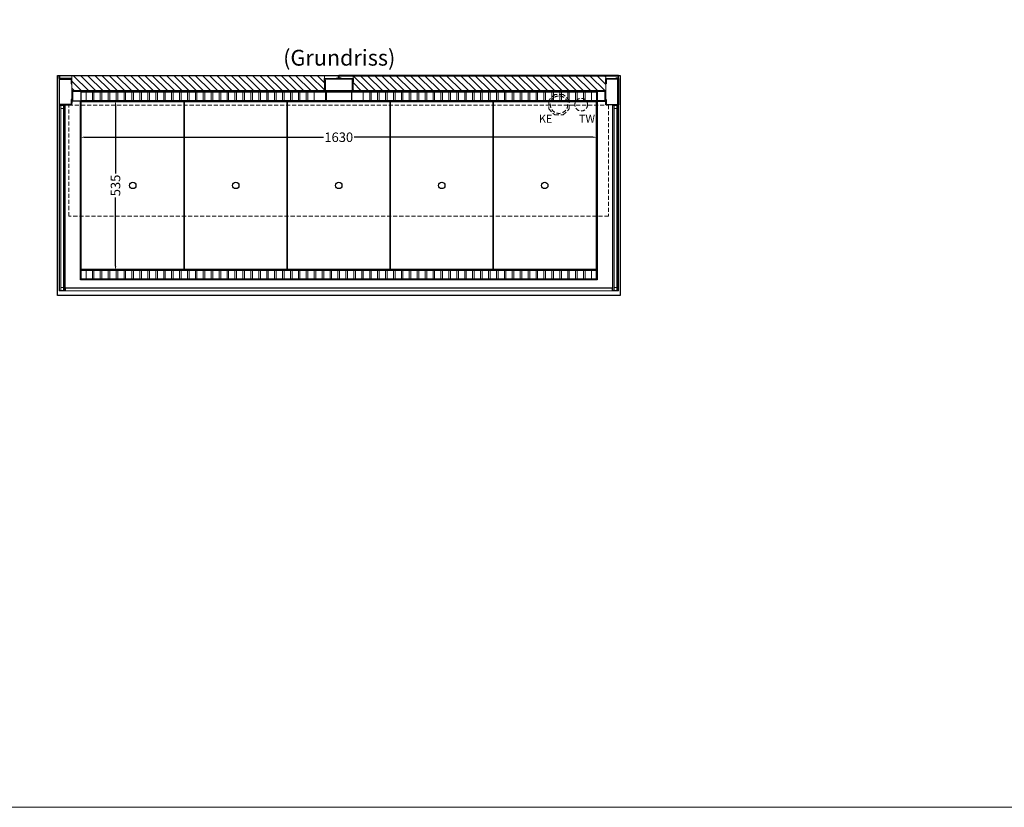
# Model space of a CAD drawing. Units: millimetres. Extents: x 32770 to 131270, y -55837 to 13563.
# Drawn here: x 99181 to 102288, y -55837 to -53351 of the extents above; entities that cross this region are included whole.
import ezdxf

# ---------------------------------------------------------------- set-up
doc = ezdxf.new("R2010")
doc.units = ezdxf.units.MM
doc.header["$LTSCALE"] = 2
doc.header["$PDMODE"] = 34
doc.header["$PDSIZE"] = 5
doc.linetypes.add('AUSGEZOGEN', pattern=[0])
doc.linetypes.add('VERDECKT', pattern=[9.525, 6.35, -3.175])
for name, color, linetype, lineweight in [('A_BEMASSUNG', 1, 'Continuous', 13), ('A_GLAS', 4, 'Continuous', 20), ('A_HILFSLINIEN', 7, 'Continuous', 13), ('A_SCHRAFFUR', 6, 'Continuous', 5), ('A_TEXT', 7, 'Continuous', 20), ('A_VERDECKT', 5, 'VERDECKT', 13), ('A_VOLL', 3, 'Continuous', 30)]:
    doc.layers.add(name, color=color, linetype=linetype, lineweight=lineweight)
doc.styles.add('ARIAL', font='arial.ttf')
doc.styles.add('Arial_0', font='arial.ttf')
doc.dimstyles.new('STANDARD_klein', dxfattribs={"dimtxt": 30, "dimasz": 10, "dimexe": 5, "dimexo": 10, "dimgap": 5, "dimtad": 0, "dimdec": 0, "dimdsep": 46, "dimtxsty": 'Arial_0', "dimcen": 0.09, "dimclrt": 7, "dimazin": 2, "dimtm": 1e-09, "dimtfac": 1, "dimtdec": 0, "dimtmove": 2, "dimatfit": 3, "dimfxl": 1, "dimtolj": 1, "dimtzin": 0, "dimarcsym": 0})
pattern_1 = [(315, (61838.18, -74416.168), (11.3137085, 11.3137085), [])]

# ---------------------------------------------------------------- blocks, each defined once
blk = doc.blocks.new('*D904')
at = {"layer": 'A_BEMASSUNG', "color": 0, "lineweight": -2, "transparency": 16777216}
for p, q in [((99483.4, -53619.7), (99483.4, -53835.9)), ((99490.2, -53606.7), (99488.4, -53606.7)), ((99483.4, -54128.7), (99483.4, -53912.5)), ((99485.9, -54141.7), (99488.4, -54141.7))]:
    blk.add_line(p, q, dxfattribs=at)
at = {"layer": 'A_BEMASSUNG', "color": 0, "transparency": 16777216}
for points in [[(99481.2, -53619.7), (99485.6, -53619.7), (99483.4, -53606.7)], [(99481.2, -54128.7), (99485.6, -54128.7), (99483.4, -54141.7)]]:
    blk.add_solid(points, dxfattribs=at)
at = {"layer": 'DEFPOINTS', "color": 0, "transparency": 16777216}
for p in [(99480.2, -53606.7), (99483.4, -53606.7), (99475.9, -54141.7)]:
    blk.add_point(p, dxfattribs=at)
at = {"layer": 'A_BEMASSUNG', "color": 7, "transparency": 16777216, "insert": (99483.4, -53874.2), "char_height": 30, "attachment_point": 5, "rotation": 90, "style": 'Arial_0'}
blk.add_mtext('\\A1;535', dxfattribs=at)
blk = doc.blocks.new('*D905')
at = {"layer": 'A_BEMASSUNG', "color": 0, "lineweight": -2, "transparency": 16777216}
for p, q in [((99372.8, -53708.2), (99372.8, -53727)), ((101002.8, -53718.5), (101002.8, -53727)), ((99385.8, -53722), (100139.4, -53722)), ((100989.8, -53722), (100236.1, -53722))]:
    blk.add_line(p, q, dxfattribs=at)
at = {"layer": 'A_BEMASSUNG', "color": 0, "transparency": 16777216}
for points in [[(99385.8, -53719.8), (99385.8, -53724.1), (99372.8, -53722)], [(100989.8, -53719.8), (100989.8, -53724.1), (101002.8, -53722)]]:
    blk.add_solid(points, dxfattribs=at)
at = {"layer": 'DEFPOINTS', "color": 0, "transparency": 16777216}
for p in [(99372.8, -53698.2), (101002.8, -53708.5), (101002.8, -53722)]:
    blk.add_point(p, dxfattribs=at)
at = {"layer": 'A_BEMASSUNG', "color": 7, "transparency": 16777216, "insert": (100187.8, -53722), "char_height": 30, "attachment_point": 5, "style": 'Arial_0'}
blk.add_mtext('\\A1;1630', dxfattribs=at)

msp = doc.modelspace()

# ---------------------------------------------------------------- hatches: boundary and pattern name
at = {"layer": 'A_SCHRAFFUR'}
h = msp.add_hatch(dxfattribs=at)
h.set_pattern_fill('_USER', color=256, scale=16, angle=-45, style=0, pattern_type=0)
h.set_pattern_definition(pattern_1)
h.paths.add_polyline_path([(100142.8, -53575.7), (100142.8, -53527.7), (99345.3, -53527.7), (99345.3, -53575.7)])
h = msp.add_hatch(dxfattribs=at)
h.set_pattern_fill('_USER', color=256, scale=16, angle=-45, style=0, pattern_type=0)
h.set_pattern_definition(pattern_1)
h.paths.add_polyline_path([(100232.8, -53575.7), (100232.8, -53527.7), (101030.3, -53527.7), (101030.3, -53575.7)])

# ---------------------------------------------------------------- linework, layer by layer
at = {"layer": 'A_GLAS', "ltscale": 2}
for points in [[(99310.8, -53621.7), (99310.8, -54205.7), (99306.8, -54205.7), (99306.8, -53621.7)], [(99318.8, -53621.7), (99310.8, -53621.7), (99310.8, -53631.7), (99318.8, -53631.7)], [(99322.8, -53621.7), (99322.8, -54205.7), (99318.8, -54205.7), (99318.8, -53621.7)], [(101052.8, -53621.7), (101052.8, -54205.7), (101056.8, -54205.7), (101056.8, -53621.7)], [(101056.8, -53621.7), (101064.8, -53621.7), (101064.8, -53631.7), (101056.8, -53631.7)], [(101064.8, -53621.7), (101064.8, -54205.7), (101068.8, -54205.7), (101068.8, -53621.7)], [(99318.8, -54205.7), (99310.8, -54205.7), (99310.8, -54195.7), (99318.8, -54195.7)], [(101050.3, -54198.2), (99325.3, -54198.2), (99325.3, -54206.2), (101050.3, -54206.2)], [(101056.8, -54205.7), (101064.8, -54205.7), (101064.8, -54195.7), (101056.8, -54195.7)]]:
    msp.add_lwpolyline(points, close=True, dxfattribs=at)
at = {"layer": 'A_HILFSLINIEN', "color": 8, "ltscale": 2}
msp.add_lwpolyline([(96770.3, -35836.7), (107770.3, -35836.7), (107770.3, -55836.7), (96770.3, -55836.7)], close=True, dxfattribs=at)
at = {"layer": 'A_SCHRAFFUR', "ltscale": 2}
for points in [[(100142.8, -53575.7), (100142.8, -53527.7), (99345.3, -53527.7), (99345.3, -53575.7)], [(100232.8, -53575.7), (100232.8, -53527.7), (101030.3, -53527.7), (101030.3, -53575.7)]]:
    msp.add_lwpolyline(points, close=True, dxfattribs=at)
at = {"layer": 'A_VERDECKT'}
msp.add_lwpolyline([(100915.3, -53632.7), (100915.3, -53605.7), (100896.2, -53586.7), (100869.3, -53586.7), (100850.3, -53605.7), (100850.3, -53632.7), (100869.3, -53651.7), (100896.2, -53651.7)], close=True, dxfattribs=at)
at = {"layer": 'A_VERDECKT', "color": 144}
msp.add_lwpolyline([(101039.3, -53970.7), (99336.3, -53970.7), (99336.3, -53620.7), (101039.3, -53620.7)], close=True, dxfattribs=at)
at = {"layer": 'A_VERDECKT'}
for centre, radius in [((100882.8, -53619.2), 27.5), ((100952.8, -53619.2), 20)]:
    msp.add_circle(centre, radius, dxfattribs=at)
at = {"layer": 'A_VOLL', "ltscale": 2}
for points in [[(101075.3, -53526.7), (101075.3, -54221.7), (99300.3, -54221.7), (99300.3, -53526.7)], [(99313.3, -53535.7), (99313.3, -53536.7), (99305.3, -53536.7), (99305.3, -53526.7), (100187.8, -53526.7), (100187.8, -53536.7), (100179.8, -53536.7), (100179.8, -53535.7), (100186.8, -53535.7), (100186.8, -53527.7), (99306.3, -53527.7), (99306.3, -53535.7)], [(101062.3, -53535.7), (101062.3, -53536.7), (101070.3, -53536.7), (101070.3, -53526.7), (100187.8, -53526.7), (100187.8, -53536.7), (100195.8, -53536.7), (100195.8, -53535.7), (100188.8, -53535.7), (100188.8, -53527.7), (101069.3, -53527.7), (101069.3, -53535.7)], [(99345.3, -53553.2), (99345.3, -53536.7), (99305.3, -53536.7), (99305.3, -53619.7), (99345.3, -53619.7), (99345.3, -53603.2), (99343.8, -53603.2), (99343.8, -53618.2), (99306.8, -53618.2), (99306.8, -53538.2), (99343.8, -53538.2), (99343.8, -53553.2)], [(99346.3, -53614.7), (99346.3, -53576.7), (100144.3, -53576.7), (100144.3, -53546.7), (100143.3, -53546.7), (100143.3, -53575.7), (99345.3, -53575.7), (99345.3, -53614.7)], [(100142.8, -53546.7), (100142.8, -53536.7), (100232.8, -53536.7), (100232.8, -53546.7), (100231.3, -53546.7), (100231.3, -53538.2), (100144.3, -53538.2), (100144.3, -53546.7)], [(100144.3, -53541.7), (100144.3, -53576.7), (100231.3, -53576.7), (100231.3, -53541.7), (100229.8, -53541.7), (100229.8, -53575.2), (100145.8, -53575.2), (100145.8, -53541.7)], [(101030.3, -53614.7), (101030.3, -53575.7), (100232.3, -53575.7), (100232.3, -53546.7), (100231.3, -53546.7), (100231.3, -53576.7), (101029.3, -53576.7), (101029.3, -53614.7)], [(101030.3, -53553.2), (101030.3, -53536.7), (101070.3, -53536.7), (101070.3, -53619.7), (101030.3, -53619.7), (101030.3, -53603.2), (101031.8, -53603.2), (101031.8, -53618.2), (101068.8, -53618.2), (101068.8, -53538.2), (101031.8, -53538.2), (101031.8, -53553.2)], [(100147.8, -53576.7), (100147.8, -53607.7), (99346.8, -53607.7), (99346.8, -53576.7), (99347.8, -53576.7), (99347.8, -53606.7), (100146.8, -53606.7), (100146.8, -53576.7)], [(100227.8, -53576.7), (100227.8, -53607.7), (101028.8, -53607.7), (101028.8, -53576.7), (101027.8, -53576.7), (101027.8, -53606.7), (100228.8, -53606.7), (100228.8, -53576.7)]]:
    msp.add_lwpolyline(points, close=True, dxfattribs=at)
at = {"layer": 'A_VOLL', "color": 41}
for points in [[(100146.8, -53606.7), (99374.8, -53606.7), (99374.8, -53578.7), (100146.8, -53578.7)], [(100147.8, -53578.7), (100227.8, -53578.7)], [(100228.8, -53578.7), (101000.8, -53578.7), (101000.8, -53606.7), (100228.8, -53606.7)], [(100227.8, -53606.7), (100147.8, -53606.7)], [(100202.8, -54141.7), (100172.8, -54141.7)], [(100203.8, -54169.7), (101000.8, -54169.7), (101000.8, -54141.7), (100203.8, -54141.7)], [(100172.8, -54169.7), (100202.8, -54169.7)]]:
    msp.add_lwpolyline(points, dxfattribs=at)
at = {"layer": 'A_VOLL', "color": 41, "lineweight": 5}
for points in [[(99410.3, -53579.7), (99390.3, -53579.7), (99390.3, -53605.7), (99410.3, -53605.7)], [(99435.3, -53579.7), (99415.3, -53579.7), (99415.3, -53605.7), (99435.3, -53605.7)], [(99460.3, -53579.7), (99440.3, -53579.7), (99440.3, -53605.7), (99460.3, -53605.7)], [(99485.3, -53579.7), (99465.3, -53579.7), (99465.3, -53605.7), (99485.3, -53605.7)], [(99510.3, -53579.7), (99490.3, -53579.7), (99490.3, -53605.7), (99510.3, -53605.7)], [(99535.3, -53579.7), (99515.3, -53579.7), (99515.3, -53605.7), (99535.3, -53605.7)], [(99560.3, -53579.7), (99540.3, -53579.7), (99540.3, -53605.7), (99560.3, -53605.7)], [(99585.3, -53579.7), (99565.3, -53579.7), (99565.3, -53605.7), (99585.3, -53605.7)], [(99610.3, -53579.7), (99590.3, -53579.7), (99590.3, -53605.7), (99610.3, -53605.7)], [(99635.3, -53579.7), (99615.3, -53579.7), (99615.3, -53605.7), (99635.3, -53605.7)], [(99660.3, -53579.7), (99640.3, -53579.7), (99640.3, -53605.7), (99660.3, -53605.7)], [(99685.3, -53579.7), (99665.3, -53579.7), (99665.3, -53605.7), (99685.3, -53605.7)], [(99710.3, -53579.7), (99690.3, -53579.7), (99690.3, -53605.7), (99710.3, -53605.7)], [(99735.3, -53579.7), (99715.3, -53579.7), (99715.3, -53605.7), (99735.3, -53605.7)], [(99760.3, -53579.7), (99740.3, -53579.7), (99740.3, -53605.7), (99760.3, -53605.7)], [(99785.3, -53579.7), (99765.3, -53579.7), (99765.3, -53605.7), (99785.3, -53605.7)], [(99810.3, -53579.7), (99790.3, -53579.7), (99790.3, -53605.7), (99810.3, -53605.7)], [(99835.3, -53579.7), (99815.3, -53579.7), (99815.3, -53605.7), (99835.3, -53605.7)], [(99860.3, -53579.7), (99840.3, -53579.7), (99840.3, -53605.7), (99860.3, -53605.7)], [(99885.3, -53579.7), (99865.3, -53579.7), (99865.3, -53605.7), (99885.3, -53605.7)], [(99910.3, -53579.7), (99890.3, -53579.7), (99890.3, -53605.7), (99910.3, -53605.7)], [(99935.3, -53579.7), (99915.3, -53579.7), (99915.3, -53605.7), (99935.3, -53605.7)], [(99960.3, -53579.7), (99940.3, -53579.7), (99940.3, -53605.7), (99960.3, -53605.7)], [(99985.3, -53579.7), (99965.3, -53579.7), (99965.3, -53605.7), (99985.3, -53605.7)], [(100010.3, -53579.7), (99990.3, -53579.7), (99990.3, -53605.7), (100010.3, -53605.7)], [(100035.3, -53579.7), (100015.3, -53579.7), (100015.3, -53605.7), (100035.3, -53605.7)], [(100060.3, -53579.7), (100040.3, -53579.7), (100040.3, -53605.7), (100060.3, -53605.7)], [(100085.3, -53579.7), (100065.3, -53579.7), (100065.3, -53605.7), (100085.3, -53605.7)], [(100110.3, -53579.7), (100090.3, -53579.7), (100090.3, -53605.7), (100110.3, -53605.7)], [(100265.3, -53579.7), (100285.3, -53579.7), (100285.3, -53605.7), (100265.3, -53605.7)], [(100290.3, -53579.7), (100310.3, -53579.7), (100310.3, -53605.7), (100290.3, -53605.7)], [(100315.3, -53579.7), (100335.3, -53579.7), (100335.3, -53605.7), (100315.3, -53605.7)], [(100340.3, -53579.7), (100360.3, -53579.7), (100360.3, -53605.7), (100340.3, -53605.7)], [(100365.3, -53579.7), (100385.3, -53579.7), (100385.3, -53605.7), (100365.3, -53605.7)], [(100390.3, -53579.7), (100410.3, -53579.7), (100410.3, -53605.7), (100390.3, -53605.7)], [(100415.3, -53579.7), (100435.3, -53579.7), (100435.3, -53605.7), (100415.3, -53605.7)], [(100440.3, -53579.7), (100460.3, -53579.7), (100460.3, -53605.7), (100440.3, -53605.7)], [(100465.3, -53579.7), (100485.3, -53579.7), (100485.3, -53605.7), (100465.3, -53605.7)], [(100490.3, -53579.7), (100510.3, -53579.7), (100510.3, -53605.7), (100490.3, -53605.7)], [(100515.3, -53579.7), (100535.3, -53579.7), (100535.3, -53605.7), (100515.3, -53605.7)], [(100540.3, -53579.7), (100560.3, -53579.7), (100560.3, -53605.7), (100540.3, -53605.7)], [(100565.3, -53579.7), (100585.3, -53579.7), (100585.3, -53605.7), (100565.3, -53605.7)], [(100590.3, -53579.7), (100610.3, -53579.7), (100610.3, -53605.7), (100590.3, -53605.7)], [(100615.3, -53579.7), (100635.3, -53579.7), (100635.3, -53605.7), (100615.3, -53605.7)], [(100640.3, -53579.7), (100660.3, -53579.7), (100660.3, -53605.7), (100640.3, -53605.7)], [(100665.3, -53579.7), (100685.3, -53579.7), (100685.3, -53605.7), (100665.3, -53605.7)], [(100690.3, -53579.7), (100710.3, -53579.7), (100710.3, -53605.7), (100690.3, -53605.7)], [(100715.3, -53579.7), (100735.3, -53579.7), (100735.3, -53605.7), (100715.3, -53605.7)], [(100740.3, -53579.7), (100760.3, -53579.7), (100760.3, -53605.7), (100740.3, -53605.7)], [(100765.3, -53579.7), (100785.3, -53579.7), (100785.3, -53605.7), (100765.3, -53605.7)], [(100790.3, -53579.7), (100810.3, -53579.7), (100810.3, -53605.7), (100790.3, -53605.7)], [(100815.3, -53579.7), (100835.3, -53579.7), (100835.3, -53605.7), (100815.3, -53605.7)], [(100840.3, -53579.7), (100860.3, -53579.7), (100860.3, -53605.7), (100840.3, -53605.7)], [(100865.3, -53579.7), (100885.3, -53579.7), (100885.3, -53605.7), (100865.3, -53605.7)], [(100890.3, -53579.7), (100910.3, -53579.7), (100910.3, -53605.7), (100890.3, -53605.7)], [(100915.3, -53579.7), (100935.3, -53579.7), (100935.3, -53605.7), (100915.3, -53605.7)], [(100940.3, -53579.7), (100960.3, -53579.7), (100960.3, -53605.7), (100940.3, -53605.7)], [(100965.3, -53579.7), (100985.3, -53579.7), (100985.3, -53605.7), (100965.3, -53605.7)], [(99410.3, -54142.7), (99390.3, -54142.7), (99390.3, -54168.7), (99410.3, -54168.7)], [(99435.3, -54142.7), (99415.3, -54142.7), (99415.3, -54168.7), (99435.3, -54168.7)], [(99460.3, -54142.7), (99440.3, -54142.7), (99440.3, -54168.7), (99460.3, -54168.7)], [(99485.3, -54142.7), (99465.3, -54142.7), (99465.3, -54168.7), (99485.3, -54168.7)], [(99510.3, -54142.7), (99490.3, -54142.7), (99490.3, -54168.7), (99510.3, -54168.7)], [(99535.3, -54142.7), (99515.3, -54142.7), (99515.3, -54168.7), (99535.3, -54168.7)], [(99560.3, -54142.7), (99540.3, -54142.7), (99540.3, -54168.7), (99560.3, -54168.7)], [(99585.3, -54142.7), (99565.3, -54142.7), (99565.3, -54168.7), (99585.3, -54168.7)], [(99610.3, -54142.7), (99590.3, -54142.7), (99590.3, -54168.7), (99610.3, -54168.7)], [(99635.3, -54142.7), (99615.3, -54142.7), (99615.3, -54168.7), (99635.3, -54168.7)], [(99660.3, -54142.7), (99640.3, -54142.7), (99640.3, -54168.7), (99660.3, -54168.7)], [(99685.3, -54142.7), (99665.3, -54142.7), (99665.3, -54168.7), (99685.3, -54168.7)], [(99710.3, -54142.7), (99690.3, -54142.7), (99690.3, -54168.7), (99710.3, -54168.7)], [(99735.3, -54142.7), (99715.3, -54142.7), (99715.3, -54168.7), (99735.3, -54168.7)], [(99760.3, -54142.7), (99740.3, -54142.7), (99740.3, -54168.7), (99760.3, -54168.7)], [(99785.3, -54142.7), (99765.3, -54142.7), (99765.3, -54168.7), (99785.3, -54168.7)], [(99810.3, -54142.7), (99790.3, -54142.7), (99790.3, -54168.7), (99810.3, -54168.7)], [(99835.3, -54142.7), (99815.3, -54142.7), (99815.3, -54168.7), (99835.3, -54168.7)], [(99860.3, -54142.7), (99840.3, -54142.7), (99840.3, -54168.7), (99860.3, -54168.7)], [(99885.3, -54142.7), (99865.3, -54142.7), (99865.3, -54168.7), (99885.3, -54168.7)], [(99910.3, -54142.7), (99890.3, -54142.7), (99890.3, -54168.7), (99910.3, -54168.7)], [(99935.3, -54142.7), (99915.3, -54142.7), (99915.3, -54168.7), (99935.3, -54168.7)], [(99960.3, -54142.7), (99940.3, -54142.7), (99940.3, -54168.7), (99960.3, -54168.7)], [(99985.3, -54142.7), (99965.3, -54142.7), (99965.3, -54168.7), (99985.3, -54168.7)], [(100010.3, -54142.7), (99990.3, -54142.7), (99990.3, -54168.7), (100010.3, -54168.7)], [(100035.3, -54142.7), (100015.3, -54142.7), (100015.3, -54168.7), (100035.3, -54168.7)], [(100060.3, -54142.7), (100040.3, -54142.7), (100040.3, -54168.7), (100060.3, -54168.7)], [(100085.3, -54142.7), (100065.3, -54142.7), (100065.3, -54168.7), (100085.3, -54168.7)], [(100110.3, -54142.7), (100090.3, -54142.7), (100090.3, -54168.7), (100110.3, -54168.7)], [(100135.3, -54142.7), (100115.3, -54142.7), (100115.3, -54168.7), (100135.3, -54168.7)], [(100160.3, -54142.7), (100140.3, -54142.7), (100140.3, -54168.7), (100160.3, -54168.7)], [(100185.3, -54142.7), (100165.3, -54142.7), (100165.3, -54168.7), (100185.3, -54168.7)], [(100190.3, -54142.7), (100210.3, -54142.7), (100210.3, -54168.7), (100190.3, -54168.7)], [(100215.3, -54142.7), (100235.3, -54142.7), (100235.3, -54168.7), (100215.3, -54168.7)], [(100240.3, -54142.7), (100260.3, -54142.7), (100260.3, -54168.7), (100240.3, -54168.7)], [(100265.3, -54142.7), (100285.3, -54142.7), (100285.3, -54168.7), (100265.3, -54168.7)], [(100290.3, -54142.7), (100310.3, -54142.7), (100310.3, -54168.7), (100290.3, -54168.7)], [(100315.3, -54142.7), (100335.3, -54142.7), (100335.3, -54168.7), (100315.3, -54168.7)], [(100340.3, -54142.7), (100360.3, -54142.7), (100360.3, -54168.7), (100340.3, -54168.7)], [(100365.3, -54142.7), (100385.3, -54142.7), (100385.3, -54168.7), (100365.3, -54168.7)], [(100390.3, -54142.7), (100410.3, -54142.7), (100410.3, -54168.7), (100390.3, -54168.7)], [(100415.3, -54142.7), (100435.3, -54142.7), (100435.3, -54168.7), (100415.3, -54168.7)], [(100440.3, -54142.7), (100460.3, -54142.7), (100460.3, -54168.7), (100440.3, -54168.7)], [(100465.3, -54142.7), (100485.3, -54142.7), (100485.3, -54168.7), (100465.3, -54168.7)], [(100490.3, -54142.7), (100510.3, -54142.7), (100510.3, -54168.7), (100490.3, -54168.7)], [(100515.3, -54142.7), (100535.3, -54142.7), (100535.3, -54168.7), (100515.3, -54168.7)], [(100540.3, -54142.7), (100560.3, -54142.7), (100560.3, -54168.7), (100540.3, -54168.7)], [(100565.3, -54142.7), (100585.3, -54142.7), (100585.3, -54168.7), (100565.3, -54168.7)], [(100590.3, -54142.7), (100610.3, -54142.7), (100610.3, -54168.7), (100590.3, -54168.7)], [(100615.3, -54142.7), (100635.3, -54142.7), (100635.3, -54168.7), (100615.3, -54168.7)], [(100640.3, -54142.7), (100660.3, -54142.7), (100660.3, -54168.7), (100640.3, -54168.7)], [(100665.3, -54142.7), (100685.3, -54142.7), (100685.3, -54168.7), (100665.3, -54168.7)], [(100690.3, -54142.7), (100710.3, -54142.7), (100710.3, -54168.7), (100690.3, -54168.7)], [(100715.3, -54142.7), (100735.3, -54142.7), (100735.3, -54168.7), (100715.3, -54168.7)], [(100740.3, -54142.7), (100760.3, -54142.7), (100760.3, -54168.7), (100740.3, -54168.7)], [(100765.3, -54142.7), (100785.3, -54142.7), (100785.3, -54168.7), (100765.3, -54168.7)], [(100790.3, -54142.7), (100810.3, -54142.7), (100810.3, -54168.7), (100790.3, -54168.7)], [(100815.3, -54142.7), (100835.3, -54142.7), (100835.3, -54168.7), (100815.3, -54168.7)], [(100840.3, -54142.7), (100860.3, -54142.7), (100860.3, -54168.7), (100840.3, -54168.7)], [(100865.3, -54142.7), (100885.3, -54142.7), (100885.3, -54168.7), (100865.3, -54168.7)], [(100890.3, -54142.7), (100910.3, -54142.7), (100910.3, -54168.7), (100890.3, -54168.7)], [(100915.3, -54142.7), (100935.3, -54142.7), (100935.3, -54168.7), (100915.3, -54168.7)], [(100940.3, -54142.7), (100960.3, -54142.7), (100960.3, -54168.7), (100940.3, -54168.7)], [(100965.3, -54142.7), (100985.3, -54142.7), (100985.3, -54168.7), (100965.3, -54168.7)]]:
    msp.add_lwpolyline(points, close=True, dxfattribs=at)
at = {"layer": 'A_VOLL', "ltscale": 2}
for points in [[(101002.8, -53576.7), (101002.8, -53606.7)], [(101002.8, -53607.7), (101002.8, -54171.7), (99372.8, -54171.7), (99372.8, -53607.7)]]:
    msp.add_lwpolyline(points, dxfattribs=at)
at = {"layer": 'A_VOLL', "color": 252, "lineweight": 9}
for points in [[(99324.3, -53619.7), (99305.3, -53619.7), (99305.3, -53632.7), (99306.3, -53632.7), (99306.3, -53620.7), (99323.3, -53620.7), (99323.3, -53632.7), (99324.3, -53632.7)], [(101051.3, -53619.7), (101070.3, -53619.7), (101070.3, -53632.7), (101069.3, -53632.7), (101069.3, -53620.7), (101052.3, -53620.7), (101052.3, -53632.7), (101051.3, -53632.7)], [(99323.3, -54206.2), (99306.3, -54206.2), (99306.3, -54194.2), (99305.3, -54194.2), (99305.3, -54207.2), (99324.3, -54207.2), (99324.3, -54194.2), (99323.3, -54194.2)], [(101050.3, -54197.2), (99325.3, -54197.2), (99325.3, -54207.2), (101050.3, -54207.2)], [(101052.3, -54206.2), (101069.3, -54206.2), (101069.3, -54194.2), (101070.3, -54194.2), (101070.3, -54207.2), (101051.3, -54207.2), (101051.3, -54194.2), (101052.3, -54194.2)]]:
    msp.add_lwpolyline(points, close=True, dxfattribs=at)
at = {"layer": 'A_VOLL', "color": 44}
for points in [[(99375.3, -53609.2), (99700.3, -53609.2), (99700.3, -54139.2), (99375.3, -54139.2)], [(99700.3, -53609.2), (100025.3, -53609.2), (100025.3, -54139.2), (99700.3, -54139.2)], [(100025.3, -53609.2), (100350.3, -53609.2), (100350.3, -54139.2), (100025.3, -54139.2)], [(100350.3, -53609.2), (100675.3, -53609.2), (100675.3, -54139.2), (100350.3, -54139.2)], [(100675.3, -53609.2), (101000.3, -53609.2), (101000.3, -54139.2), (100675.3, -54139.2)]]:
    msp.add_lwpolyline(points, close=True, dxfattribs=at)
at = {"layer": 'A_VOLL', "color": 252, "lineweight": 9}
for points in [[(99305.3, -54194.2), (99305.3, -53632.7)], [(99324.3, -54194.2), (99324.3, -53632.7)], [(101051.3, -54194.2), (101051.3, -53632.7)], [(101070.3, -54194.2), (101070.3, -53632.7)], [(99325.3, -54197.2), (99324.3, -54197.2), (99324.3, -54207.2), (99325.3, -54207.2)], [(101050.3, -54197.2), (101051.3, -54197.2), (101051.3, -54207.2), (101050.3, -54207.2)]]:
    msp.add_lwpolyline(points, dxfattribs=at)
at = {"layer": 'A_VOLL', "color": 41}
msp.add_lwpolyline([(99374.8, -54141.7), (101000.8, -54141.7), (101000.8, -54169.7), (99374.8, -54169.7)], close=True, dxfattribs=at)
at = {"layer": 'A_VOLL', "color": 44}
for centre in [(99537.8, -53874.2), (99862.8, -53874.2), (100187.8, -53874.2), (100512.8, -53874.2), (100837.8, -53874.2)]:
    msp.add_circle(centre, 10, dxfattribs=at)

# ---------------------------------------------------------------- texts
at = {"layer": 'A_HILFSLINIEN', "linetype": 'AUSGEZOGEN', "lineweight": 15, "style": 'ARIAL'}
for s, p in [('KE', (100819.4, -53676.2)), ('TW', (100946, -53676.2))]:
    msp.add_text(s, height=25, dxfattribs=at).set_placement(p)
at = {"layer": 'A_TEXT', "style": 'ARIAL'}
msp.add_text('(Grundriss)', height=50, dxfattribs=at).set_placement((100012.3, -53496))

# ---------------------------------------------------------------- dimensions: what is measured, and where the dimension line sits
at = {"layer": 'A_BEMASSUNG'}
dim = msp.add_linear_dim(base=(99483.4, -53606.7), p1=(99475.9, -54141.7), p2=(99480.2, -53606.7), angle=270, dimstyle='STANDARD_klein', override={"dimasz": 13}, dxfattribs=at)
dim.commit()
dim.dimension.update_dxf_attribs({"geometry": '*D904', "text_midpoint": (99483.4, -53874.2)})
dim = msp.add_linear_dim(base=(101002.8, -53722), p1=(99372.8, -53698.2), p2=(101002.8, -53708.5), dimstyle='STANDARD_klein', override={"dimasz": 13}, dxfattribs=at)
dim.commit()
dim.dimension.update_dxf_attribs({"geometry": '*D905', "text_midpoint": (100187.8, -53722)})

doc.saveas('drawing.dxf')
